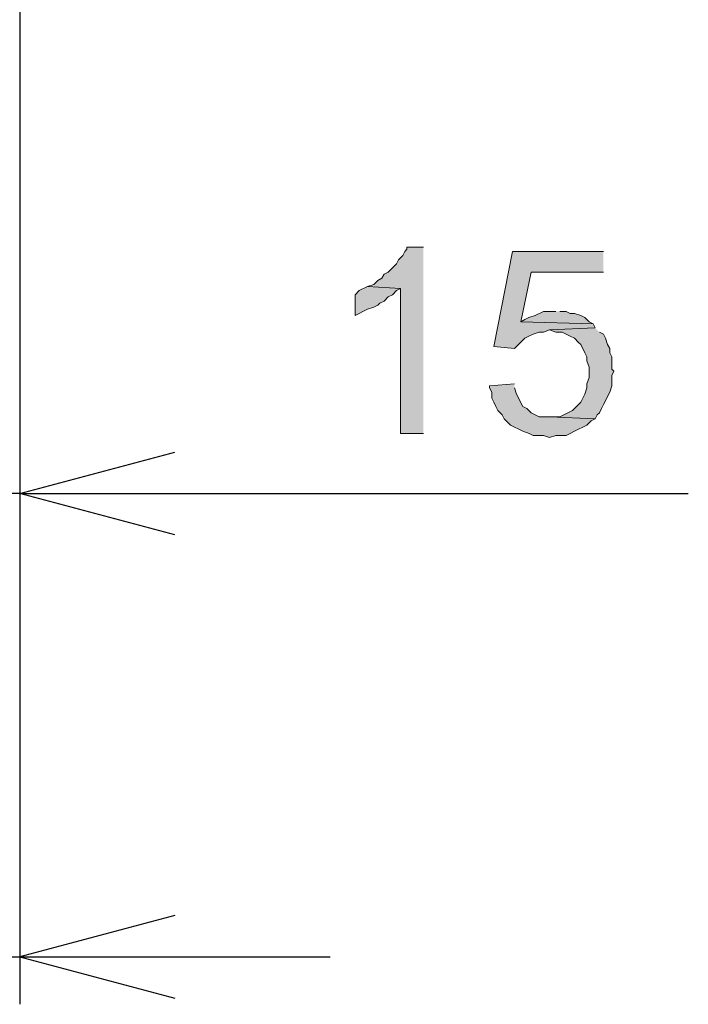
# Model space of a CAD drawing. Extents: x -3454.5 to -3447.5, y -4599.54 to -4590.54.
# Drawn here: x -3450.83 to -3450.76, y -4595.44 to -4595.33 of the extents above; entities that cross this region are included whole.
import ezdxf

# ---------------------------------------------------------------- set-up
doc = ezdxf.new("R2010")
doc.units = 0
doc.header["$MEASUREMENT"] = 0
doc.layers.add('SIZE', color=30, linetype='CONTINUOUS')

msp = doc.modelspace()

# ---------------------------------------------------------------- hatches: boundary and pattern name
at = {"layer": 'SIZE'}
for points in [[(-3450.7879, -4595.3584), (-3450.78971, -4595.3584), (-3450.78971, -4595.35862), (-3450.78993, -4595.35885), (-3450.79016, -4595.3593), (-3450.79061, -4595.35976), (-3450.79084, -4595.3602), (-3450.79129, -4595.36066), (-3450.79174, -4595.36111), (-3450.79219, -4595.36134), (-3450.79242, -4595.36179), (-3450.79288, -4595.36202), (-3450.79332, -4595.36247), (-3450.79401, -4595.36269), (-3450.79039, -4595.36292), (-3450.79039, -4595.37875), (-3450.7879, -4595.37875)], [(-3450.76823, -4595.35885), (-3450.77818, -4595.35885), (-3450.78021, -4595.36925), (-3450.77795, -4595.36948), (-3450.77682, -4595.36835), (-3450.77637, -4595.36812), (-3450.77592, -4595.3679), (-3450.77524, -4595.36767), (-3450.77479, -4595.36767), (-3450.77411, -4595.36744), (-3450.76914, -4595.36721), (-3450.76936, -4595.36676), (-3450.77727, -4595.36654), (-3450.77614, -4595.36111), (-3450.76823, -4595.36111)], [(-3450.79401, -4595.36269), (-3450.79491, -4595.36314), (-3450.79536, -4595.3636), (-3450.79536, -4595.36586), (-3450.79401, -4595.36518), (-3450.79332, -4595.36496), (-3450.79288, -4595.36473), (-3450.79265, -4595.3645), (-3450.79219, -4595.36428), (-3450.79174, -4595.36382), (-3450.79129, -4595.3636), (-3450.79084, -4595.36314), (-3450.79039, -4595.36292)], [(-3450.77343, -4595.36541), (-3450.77479, -4595.36541), (-3450.77569, -4595.36586), (-3450.77637, -4595.36608), (-3450.77682, -4595.36631), (-3450.77727, -4595.36654), (-3450.76936, -4595.36676), (-3450.76981, -4595.36654), (-3450.77027, -4595.36608), (-3450.77071, -4595.36586), (-3450.77139, -4595.36563), (-3450.77185, -4595.36563), (-3450.7723, -4595.36541), (-3450.77298, -4595.36541)], [(-3450.76914, -4595.36721), (-3450.77411, -4595.36744), (-3450.77343, -4595.36767), (-3450.77275, -4595.36767), (-3450.77185, -4595.36812), (-3450.7714, -4595.36835), (-3450.77094, -4595.3688), (-3450.77072, -4595.36902), (-3450.77027, -4595.36993), (-3450.77004, -4595.37038), (-3450.77004, -4595.37083), (-3450.76981, -4595.37151), (-3450.76981, -4595.37265), (-3450.77004, -4595.37332), (-3450.77004, -4595.37377), (-3450.77027, -4595.37445), (-3450.77072, -4595.37535), (-3450.77117, -4595.37581), (-3450.77162, -4595.37626), (-3450.77298, -4595.37694), (-3450.77411, -4595.37694), (-3450.76914, -4595.37716), (-3450.76891, -4595.37671), (-3450.76868, -4595.37648), (-3450.76846, -4595.37603), (-3450.76823, -4595.37558), (-3450.76755, -4595.37423), (-3450.76733, -4595.37355), (-3450.76733, -4595.37241), (-3450.7671, -4595.37196), (-3450.76733, -4595.37173), (-3450.76733, -4595.37038), (-3450.76755, -4595.36993), (-3450.76755, -4595.36948), (-3450.76778, -4595.36902), (-3450.768, -4595.36835), (-3450.76823, -4595.3679), (-3450.76868, -4595.36767)], [(-3450.77795, -4595.37332), (-3450.78066, -4595.37355), (-3450.78066, -4595.37377), (-3450.78044, -4595.37423), (-3450.78044, -4595.3749), (-3450.78022, -4595.37535), (-3450.77998, -4595.37581), (-3450.77976, -4595.37626), (-3450.77931, -4595.37671), (-3450.77908, -4595.37716), (-3450.7784, -4595.37784), (-3450.77705, -4595.37852), (-3450.77636, -4595.37875), (-3450.77592, -4595.37897), (-3450.77479, -4595.37897), (-3450.77411, -4595.3792), (-3450.77343, -4595.37897), (-3450.7723, -4595.37897), (-3450.77094, -4595.3783), (-3450.77049, -4595.37807), (-3450.77004, -4595.37784), (-3450.76958, -4595.37739), (-3450.76914, -4595.37716), (-3450.77411, -4595.37694), (-3450.77524, -4595.37694), (-3450.77614, -4595.37648), (-3450.7766, -4595.37603), (-3450.77705, -4595.37581), (-3450.77772, -4595.37445), (-3450.77795, -4595.37377)]]:
    msp.add_hatch(color=256, dxfattribs=at).paths.add_polyline_path(points)

# ---------------------------------------------------------------- linework, layer by layer
at = {"layer": 'SIZE', "lineweight": 25}
for points in [[(-3450.83199, -4595.2614), (-3450.83199, -4595.39051)], [(-3450.83199, -4595.2614), (-3450.83199, -4595.44115)], [(-3450.83199, -4595.38531), (-3450.84691, -4595.38531), (-3450.86387, -4595.38078)], [(-3450.81503, -4595.38982), (-3450.83199, -4595.38531), (-3450.81503, -4595.38078)], [(-3450.83199, -4595.3853), (-3450.81503, -4595.3853)], [(-3450.81503, -4595.38531), (-3450.75897, -4595.38531)], [(-3450.81503, -4595.43143), (-3450.83199, -4595.43595), (-3450.81503, -4595.43595)], [(-3450.87246, -4595.43595), (-3450.83199, -4595.43595), (-3450.81503, -4595.44047)], [(-3450.81503, -4595.43595), (-3450.79808, -4595.43595)]]:
    msp.add_lwpolyline(points, dxfattribs=at)
at = {"layer": 'SIZE', "lineweight": 0}
for points in [[(-3450.7879, -4595.3584), (-3450.78971, -4595.3584), (-3450.78971, -4595.35862), (-3450.78993, -4595.35885), (-3450.79016, -4595.3593), (-3450.79061, -4595.35976), (-3450.79084, -4595.3602), (-3450.79129, -4595.36066), (-3450.79174, -4595.36111), (-3450.79219, -4595.36134), (-3450.79242, -4595.36179), (-3450.79288, -4595.36202), (-3450.79332, -4595.36247), (-3450.79401, -4595.36269), (-3450.79039, -4595.36292), (-3450.79039, -4595.37875), (-3450.7879, -4595.37875)], [(-3450.76823, -4595.35885), (-3450.77818, -4595.35885), (-3450.78021, -4595.36925), (-3450.77795, -4595.36948), (-3450.77682, -4595.36835), (-3450.77637, -4595.36812), (-3450.77592, -4595.3679), (-3450.77524, -4595.36767), (-3450.77479, -4595.36767), (-3450.77411, -4595.36744), (-3450.76914, -4595.36721), (-3450.76936, -4595.36676), (-3450.77727, -4595.36654), (-3450.77614, -4595.36111), (-3450.76823, -4595.36111)], [(-3450.79401, -4595.36269), (-3450.79491, -4595.36314), (-3450.79536, -4595.3636), (-3450.79536, -4595.36586), (-3450.79401, -4595.36518), (-3450.79332, -4595.36496), (-3450.79288, -4595.36473), (-3450.79265, -4595.3645), (-3450.79219, -4595.36428), (-3450.79174, -4595.36382), (-3450.79129, -4595.3636), (-3450.79084, -4595.36314), (-3450.79039, -4595.36292)], [(-3450.77343, -4595.36541), (-3450.77479, -4595.36541), (-3450.77569, -4595.36586), (-3450.77637, -4595.36608), (-3450.77682, -4595.36631), (-3450.77727, -4595.36654), (-3450.76936, -4595.36676), (-3450.76981, -4595.36654), (-3450.77027, -4595.36608), (-3450.77071, -4595.36586), (-3450.77139, -4595.36563), (-3450.77185, -4595.36563), (-3450.7723, -4595.36541), (-3450.77298, -4595.36541)], [(-3450.76914, -4595.36721), (-3450.77411, -4595.36744), (-3450.77343, -4595.36767), (-3450.77275, -4595.36767), (-3450.77185, -4595.36812), (-3450.7714, -4595.36835), (-3450.77094, -4595.3688), (-3450.77072, -4595.36902), (-3450.77027, -4595.36993), (-3450.77004, -4595.37038), (-3450.77004, -4595.37083), (-3450.76981, -4595.37151), (-3450.76981, -4595.37265), (-3450.77004, -4595.37332), (-3450.77004, -4595.37377), (-3450.77027, -4595.37445), (-3450.77072, -4595.37535), (-3450.77117, -4595.37581), (-3450.77162, -4595.37626), (-3450.77298, -4595.37694), (-3450.77411, -4595.37694), (-3450.76914, -4595.37716), (-3450.76891, -4595.37671), (-3450.76868, -4595.37648), (-3450.76846, -4595.37603), (-3450.76823, -4595.37558), (-3450.76755, -4595.37423), (-3450.76733, -4595.37355), (-3450.76733, -4595.37241), (-3450.7671, -4595.37196), (-3450.76733, -4595.37173), (-3450.76733, -4595.37038), (-3450.76755, -4595.36993), (-3450.76755, -4595.36948), (-3450.76778, -4595.36902), (-3450.768, -4595.36835), (-3450.76823, -4595.3679), (-3450.76868, -4595.36767)], [(-3450.77795, -4595.37332), (-3450.78066, -4595.37355), (-3450.78066, -4595.37377), (-3450.78044, -4595.37423), (-3450.78044, -4595.3749), (-3450.78022, -4595.37535), (-3450.77998, -4595.37581), (-3450.77976, -4595.37626), (-3450.77931, -4595.37671), (-3450.77908, -4595.37716), (-3450.7784, -4595.37784), (-3450.77705, -4595.37852), (-3450.77636, -4595.37875), (-3450.77592, -4595.37897), (-3450.77479, -4595.37897), (-3450.77411, -4595.3792), (-3450.77343, -4595.37897), (-3450.7723, -4595.37897), (-3450.77094, -4595.3783), (-3450.77049, -4595.37807), (-3450.77004, -4595.37784), (-3450.76958, -4595.37739), (-3450.76914, -4595.37716), (-3450.77411, -4595.37694), (-3450.77524, -4595.37694), (-3450.77614, -4595.37648), (-3450.7766, -4595.37603), (-3450.77705, -4595.37581), (-3450.77772, -4595.37445), (-3450.77795, -4595.37377)]]:
    msp.add_lwpolyline(points, dxfattribs=at)

doc.saveas('drawing.dxf')
